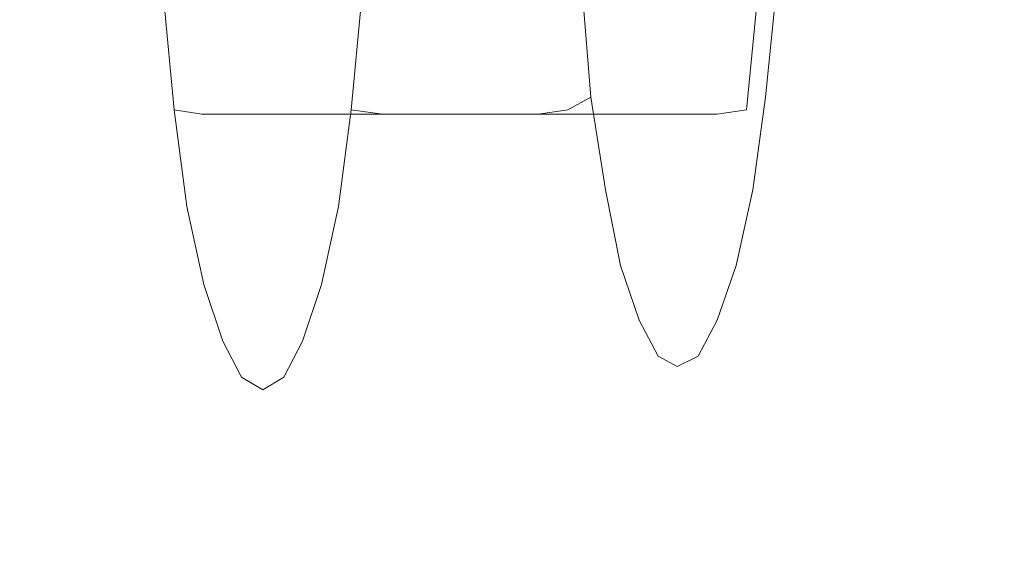
# Model space of a CAD drawing. Extents: x -800 to 800, y -350 to 350.
# Drawn here: x -740 to -693, y -38 to -13 of the extents above; entities that cross this region are included whole.
import ezdxf

# ---------------------------------------------------------------- set-up
doc = ezdxf.new("R2010")
doc.units = 0
doc.header["$LTSCALE"] = 500
doc.header["$MEASUREMENT"] = 0
doc.layers.add('CRS0', color=7, linetype='Continuous')
doc.layers.add('CRS1', color=7, linetype='Continuous')

msp = doc.modelspace()

# ---------------------------------------------------------------- linework, layer by layer
at = {"layer": 'CRS0', "lineweight": 0, "invisible_edges": 15}
for points in [[(-744.8, -54.2, 145.3), (-746.5, 0.2, 145.5), (-739.5, 0.2, 98.4), (-744.8, -54.2, 145.3)], [(-739.5, 0.2, 98.4), (-737.1, -54.3, 98.3), (-744.8, -54.2, 145.3), (-739.5, 0.2, 98.4)], [(-743.8, 0.2, 182), (-742.9, -53.9, 182), (-737.1, -53.9, 146.6), (-743.8, 0.2, 182)], [(-737.1, -53.9, 146.6), (-738.8, 0.2, 146.6), (-743.8, 0.2, 182), (-737.1, -53.9, 146.6)], [(-729.1, -54.3, 50.1), (-737.1, -54.3, 98.3), (-739.5, 0.2, 98.4), (-729.1, -54.3, 50.1)], [(-739.5, 0.2, 98.4), (-731.7, 0.2, 50.1), (-729.1, -54.3, 50.1), (-739.5, 0.2, 98.4)], [(-731.7, 0.2, 99.6), (-738.8, 0.2, 146.6), (-737.1, -53.9, 146.6), (-731.7, 0.2, 99.6)], [(-737.1, -53.9, 146.6), (-729.3, -53.9, 99.6), (-731.7, 0.2, 99.6), (-737.1, -53.9, 146.6)], [(-731.7, 0.2, 99.6), (-729.3, -53.9, 99.6), (-721.4, -53.9, 51.4), (-731.7, 0.2, 99.6)], [(-721.4, -53.9, 51.4), (-724, 0.2, 51.4), (-731.7, 0.2, 99.6), (-721.4, -53.9, 51.4)], [(-729.1, -54.3, 50.1), (-731.7, 0.2, 50.1), (-723.6, 0.2, 1.4), (-729.1, -54.3, 50.1)], [(-723.6, 0.2, 1.4), (-721.2, -54.3, 1.4), (-729.1, -54.3, 50.1), (-723.6, 0.2, 1.4)], [(-715.9, 0.2, 2.6), (-724, 0.2, 51.4), (-721.4, -53.9, 51.4), (-715.9, 0.2, 2.6)], [(-713.5, -54.3, -47.3), (-721.2, -54.3, 1.4), (-723.6, 0.2, 1.4), (-713.5, -54.3, -47.3)], [(-723.6, 0.2, 1.4), (-715.9, 0.2, -47.3), (-713.5, -54.3, -47.3), (-723.6, 0.2, 1.4)], [(-721.4, -53.9, 51.4), (-713.5, -53.9, 2.6), (-715.9, 0.2, 2.6), (-721.4, -53.9, 51.4)], [(-715.9, 0.2, 2.6), (-713.5, -53.9, 2.6), (-705.7, -53.9, -46.1), (-715.9, 0.2, 2.6)], [(-705.7, -53.9, -46.1), (-708.2, 0.2, -46.1), (-715.9, 0.2, 2.6), (-705.7, -53.9, -46.1)], [(-713.5, -54.3, -47.3), (-715.9, 0.2, -47.3), (-709.3, 0.2, -89.9), (-713.5, -54.3, -47.3)], [(-709.3, 0.2, -89.9), (-706.7, -54.3, -89.9), (-713.5, -54.3, -47.3), (-709.3, 0.2, -89.9)], [(-702, -54.4, -120.7), (-706.7, -54.3, -89.9), (-709.3, 0.2, -89.9), (-702, -54.4, -120.7)], [(-709.3, 0.2, -89.9), (-704.7, 0.2, -120.7), (-702, -54.4, -120.7), (-709.3, 0.2, -89.9)], [(-701.5, 0.2, -88.7), (-708.2, 0.2, -46.1), (-705.7, -53.9, -46.1), (-701.5, 0.2, -88.7)], [(-705.7, -53.9, -46.1), (-699, -53.9, -88.7), (-701.5, 0.2, -88.7), (-705.7, -53.9, -46.1)], [(-702, -54.4, -120.7), (-704.7, 0.2, -120.7), (-699.8, 0.2, -143.4), (-702, -54.4, -120.7)], [(-699.8, 0.2, -143.4), (-697, -54.4, -143.4), (-702, -54.4, -120.7), (-699.8, 0.2, -143.4)], [(-701.5, 0.2, -88.7), (-699, -53.9, -88.7), (-694.3, -53.9, -119.3), (-701.5, 0.2, -88.7)], [(-694.3, -53.9, -119.3), (-697, 0.2, -119.3), (-701.5, 0.2, -88.7), (-694.3, -53.9, -119.3)], [(-689.4, -54.3, -160.7), (-697, -54.4, -143.4), (-699.8, 0.2, -143.4), (-689.4, -54.3, -160.7)], [(-699.8, 0.2, -143.4), (-692, 0.2, -160.9), (-689.4, -54.3, -160.7), (-699.8, 0.2, -143.4)], [(-692.4, 0.2, -141), (-697, 0.2, -119.3), (-694.3, -53.9, -119.3), (-692.4, 0.2, -141)], [(-694.3, -53.9, -119.3), (-689.6, -53.9, -141), (-692.4, 0.2, -141), (-694.3, -53.9, -119.3)]]:
    msp.add_3dface(points, dxfattribs=at)
at = {"layer": 'CRS1', "lineweight": 0}
for points, invisible_edges in [([(-708.5, 1.1, 113.5), (-712.8, -10.9, 139.5), (-712.4, -15.7, 136.8), (-708.5, 1.1, 113.5)], 15), ([(-708.5, 1.1, 113.5), (-712.4, -15.7, 136.8), (-711.8, -19.9, 133.2), (-708.5, 1.1, 113.5)], 15), ([(-708.5, 1.1, 113.5), (-711.8, -19.9, 133.2), (-711.1, -23.3, 128.9), (-708.5, 1.1, 113.5)], 15), ([(-708.5, 1.1, 113.5), (-711.1, -23.3, 128.9), (-710.3, -25.8, 124.1), (-708.5, 1.1, 113.5)], 15), ([(-708.5, 1.1, 113.5), (-710.3, -25.8, 124.1), (-709.4, -27.4, 119), (-708.5, 1.1, 113.5)], 15), ([(-708.5, 1.1, 113.5), (-709.4, -27.4, 119), (-708.5, -27.9, 113.5), (-708.5, 1.1, 113.5)], 15), ([(-708.5, 1.1, 113.5), (-708.5, -27.9, 113.5), (-707.6, -27.4, 108.1), (-708.5, 1.1, 113.5)], 15), ([(-708.5, 1.1, 113.5), (-707.6, -27.4, 108.1), (-706.6, -25.8, 102.9), (-708.5, 1.1, 113.5)], 15), ([(-708.5, 1.1, 113.5), (-706.6, -25.8, 102.9), (-705.8, -23.3, 98.1), (-708.5, 1.1, 113.5)], 15), ([(-708.5, 1.1, 113.5), (-705.8, -23.3, 98.1), (-705.1, -19.9, 93.9), (-708.5, 1.1, 113.5)], 15), ([(-708.5, 1.1, 113.5), (-705.1, -19.9, 93.9), (-704.5, -15.7, 90.3), (-708.5, 1.1, 113.5)], 15), ([(-708.5, 1.1, 113.5), (-704.5, -15.7, 90.3), (-704, -10.9, 87.6), (-708.5, 1.1, 113.5)], 15), ([(-712.8, -10.9, 139.5), (-713.4, -11.5, 140.7), (-713, -16.5, 137.8), (-712.8, -10.9, 139.5)], 13), ([(-712.8, -10.9, 139.5), (-713, -16.5, 137.8), (-712.4, -15.7, 136.8), (-712.8, -10.9, 139.5)], 15), ([(-704.5, -15.7, 90.3), (-704.2, -11.5, 86.2), (-704, -10.9, 87.6), (-704.5, -15.7, 90.3)], 15), ([(-713.4, -11.5, 140.7), (-714.6, -11.9, 141.4), (-714.1, -17.1, 138.5), (-713.4, -11.5, 140.7)], 15), ([(-713.4, -11.5, 140.7), (-714.1, -17.1, 138.5), (-713, -16.5, 137.8), (-713.4, -11.5, 140.7)], 13), ([(-704.7, -16.5, 89.1), (-705.1, -11.9, 85.1), (-704.2, -11.5, 86.2), (-704.7, -16.5, 89.1)], 13), ([(-704.5, -15.7, 90.3), (-704.7, -16.5, 89.1), (-704.2, -11.5, 86.2), (-704.5, -15.7, 90.3)], 13), ([(-732, -12.1, 138.9), (-733.3, -11.9, 138.3), (-732.8, -17.1, 135.4), (-732, -12.1, 138.9)], 13), ([(-732, -12.1, 138.9), (-732.8, -17.1, 135.4), (-731.5, -17.3, 135.9), (-732, -12.1, 138.9)], 13), ([(-716, -12.1, 141.5), (-732, -12.1, 138.9), (-731.5, -17.3, 135.9), (-716, -12.1, 141.5)], 15), ([(-716, -12.1, 141.5), (-731.5, -17.3, 135.9), (-715.5, -17.3, 138.6), (-716, -12.1, 141.5)], 13), ([(-722.9, -17.3, 84.9), (-724.4, -17.1, 85), (-723.9, -11.9, 82), (-722.9, -17.3, 84.9)], 13), ([(-722.9, -17.3, 84.9), (-723.9, -11.9, 82), (-722.4, -12.1, 81.9), (-722.9, -17.3, 84.9)], 15), ([(-707, -17.3, 87.6), (-722.9, -17.3, 84.9), (-722.4, -12.1, 81.9), (-707, -17.3, 87.6)], 15), ([(-707, -17.3, 87.6), (-722.4, -12.1, 81.9), (-706.4, -12.1, 84.6), (-707, -17.3, 87.6)], 15), ([(-714.6, -11.9, 141.4), (-716, -12.1, 141.5), (-715.5, -17.3, 138.6), (-714.6, -11.9, 141.4)], 15), ([(-714.6, -11.9, 141.4), (-715.5, -17.3, 138.6), (-714.1, -17.1, 138.5), (-714.6, -11.9, 141.4)], 13), ([(-705.6, -17.1, 88.1), (-707, -17.3, 87.6), (-706.4, -12.1, 84.6), (-705.6, -17.1, 88.1)], 15), ([(-705.6, -17.1, 88.1), (-706.4, -12.1, 84.6), (-705.1, -11.9, 85.1), (-705.6, -17.1, 88.1)], 15), ([(-704.7, -16.5, 89.1), (-705.6, -17.1, 88.1), (-705.1, -11.9, 85.1), (-704.7, -16.5, 89.1)], 13), ([(-712.4, -15.7, 136.8), (-713, -16.5, 137.8), (-712.3, -20.9, 134.1), (-712.4, -15.7, 136.8)], 13), ([(-712.4, -15.7, 136.8), (-712.3, -20.9, 134.1), (-711.8, -19.9, 133.2), (-712.4, -15.7, 136.8)], 15), ([(-705.1, -19.9, 93.9), (-704.7, -16.5, 89.1), (-704.5, -15.7, 90.3), (-705.1, -19.9, 93.9)], 15), ([(-713, -16.5, 137.8), (-714.1, -17.1, 138.5), (-713.5, -21.7, 134.6), (-713, -16.5, 137.8)], 15), ([(-713, -16.5, 137.8), (-713.5, -21.7, 134.6), (-712.3, -20.9, 134.1), (-713, -16.5, 137.8)], 15), ([(-705.3, -20.9, 92.8), (-705.6, -17.1, 88.1), (-704.7, -16.5, 89.1), (-705.3, -20.9, 92.8)], 15), ([(-705.1, -19.9, 93.9), (-705.3, -20.9, 92.8), (-704.7, -16.5, 89.1), (-705.1, -19.9, 93.9)], 13), ([(-731.5, -17.3, 135.9), (-732.8, -17.1, 135.4), (-732.2, -21.7, 131.5), (-731.5, -17.3, 135.9)], 13), ([(-731.5, -17.3, 135.9), (-732.2, -21.7, 131.5), (-730.8, -21.9, 132), (-731.5, -17.3, 135.9)], 15), ([(-715.5, -17.3, 138.6), (-731.5, -17.3, 135.9), (-730.8, -21.9, 132), (-715.5, -17.3, 138.6)], 15), ([(-715.5, -17.3, 138.6), (-730.8, -21.9, 132), (-714.9, -21.9, 134.7), (-715.5, -17.3, 138.6)], 15), ([(-723.6, -21.9, 88.8), (-725, -21.7, 88.8), (-724.4, -17.1, 85), (-723.6, -21.9, 88.8)], 13), ([(-723.6, -21.9, 88.8), (-724.4, -17.1, 85), (-722.9, -17.3, 84.9), (-723.6, -21.9, 88.8)], 13), ([(-707.7, -21.9, 91.5), (-723.6, -21.9, 88.8), (-722.9, -17.3, 84.9), (-707.7, -21.9, 91.5)], 15), ([(-707.7, -21.9, 91.5), (-722.9, -17.3, 84.9), (-707, -17.3, 87.6), (-707.7, -21.9, 91.5)], 13), ([(-714.1, -17.1, 138.5), (-715.5, -17.3, 138.6), (-714.9, -21.9, 134.7), (-714.1, -17.1, 138.5)], 15), ([(-714.1, -17.1, 138.5), (-714.9, -21.9, 134.7), (-713.5, -21.7, 134.6), (-714.1, -17.1, 138.5)], 15), ([(-706.2, -21.7, 92), (-707.7, -21.9, 91.5), (-707, -17.3, 87.6), (-706.2, -21.7, 92)], 15), ([(-706.2, -21.7, 92), (-707, -17.3, 87.6), (-705.6, -17.1, 88.1), (-706.2, -21.7, 92)], 13), ([(-705.3, -20.9, 92.8), (-706.2, -21.7, 92), (-705.6, -17.1, 88.1), (-705.3, -20.9, 92.8)], 15), ([(-711.8, -19.9, 133.2), (-712.3, -20.9, 134.1), (-711.6, -24.5, 129.6), (-711.8, -19.9, 133.2)], 13), ([(-711.8, -19.9, 133.2), (-711.6, -24.5, 129.6), (-711.1, -23.3, 128.9), (-711.8, -19.9, 133.2)], 15), ([(-705.8, -23.3, 98.1), (-705.3, -20.9, 92.8), (-705.1, -19.9, 93.9), (-705.8, -23.3, 98.1)], 15), ([(-712.3, -20.9, 134.1), (-713.5, -21.7, 134.6), (-712.7, -25.4, 130), (-712.3, -20.9, 134.1)], 15), ([(-712.3, -20.9, 134.1), (-712.7, -25.4, 130), (-711.6, -24.5, 129.6), (-712.3, -20.9, 134.1)], 15), ([(-706.1, -24.5, 97.3), (-706.2, -21.7, 92), (-705.3, -20.9, 92.8), (-706.1, -24.5, 97.3)], 15), ([(-705.8, -23.3, 98.1), (-706.1, -24.5, 97.3), (-705.3, -20.9, 92.8), (-705.8, -23.3, 98.1)], 13), ([(-730.8, -21.9, 132), (-732.2, -21.7, 131.5), (-731.4, -25.4, 126.9), (-730.8, -21.9, 132)], 13), ([(-730.8, -21.9, 132), (-731.4, -25.4, 126.9), (-730.1, -25.7, 127.3), (-730.8, -21.9, 132)], 15), ([(-714.9, -21.9, 134.7), (-730.8, -21.9, 132), (-730.1, -25.7, 127.3), (-714.9, -21.9, 134.7)], 15), ([(-714.9, -21.9, 134.7), (-730.1, -25.7, 127.3), (-714.1, -25.7, 130), (-714.9, -21.9, 134.7)], 15), ([(-724.4, -25.7, 93.5), (-725.8, -25.4, 93.5), (-725, -21.7, 88.8), (-724.4, -25.7, 93.5)], 13), ([(-724.4, -25.7, 93.5), (-725, -21.7, 88.8), (-723.6, -21.9, 88.8), (-724.4, -25.7, 93.5)], 15), ([(-708.4, -25.7, 96.2), (-724.4, -25.7, 93.5), (-723.6, -21.9, 88.8), (-708.4, -25.7, 96.2)], 15), ([(-708.4, -25.7, 96.2), (-723.6, -21.9, 88.8), (-707.7, -21.9, 91.5), (-708.4, -25.7, 96.2)], 15), ([(-713.5, -21.7, 134.6), (-714.9, -21.9, 134.7), (-714.1, -25.7, 130), (-713.5, -21.7, 134.6)], 15), ([(-713.5, -21.7, 134.6), (-714.1, -25.7, 130), (-712.7, -25.4, 130), (-713.5, -21.7, 134.6)], 15), ([(-707.1, -25.4, 96.6), (-708.4, -25.7, 96.2), (-707.7, -21.9, 91.5), (-707.1, -25.4, 96.6)], 15), ([(-707.1, -25.4, 96.6), (-707.7, -21.9, 91.5), (-706.2, -21.7, 92), (-707.1, -25.4, 96.6)], 15), ([(-706.1, -24.5, 97.3), (-707.1, -25.4, 96.6), (-706.2, -21.7, 92), (-706.1, -24.5, 97.3)], 15), ([(-711.1, -23.3, 128.9), (-711.6, -24.5, 129.6), (-710.7, -27.1, 124.5), (-711.1, -23.3, 128.9)], 13), ([(-711.1, -23.3, 128.9), (-710.7, -27.1, 124.5), (-710.3, -25.8, 124.1), (-711.1, -23.3, 128.9)], 15), ([(-706.6, -25.8, 102.9), (-706.1, -24.5, 97.3), (-705.8, -23.3, 98.1), (-706.6, -25.8, 102.9)], 15), ([(-711.6, -24.5, 129.6), (-712.7, -25.4, 130), (-711.8, -28.1, 124.7), (-711.6, -24.5, 129.6)], 15), ([(-711.6, -24.5, 129.6), (-711.8, -28.1, 124.7), (-710.7, -27.1, 124.5), (-711.6, -24.5, 129.6)], 15), ([(-707, -27.1, 102.3), (-707.1, -25.4, 96.6), (-706.1, -24.5, 97.3), (-707, -27.1, 102.3)], 15), ([(-706.6, -25.8, 102.9), (-707, -27.1, 102.3), (-706.1, -24.5, 97.3), (-706.6, -25.8, 102.9)], 13), ([(-730.1, -25.7, 127.3), (-731.4, -25.4, 126.9), (-730.5, -28.1, 121.6), (-730.1, -25.7, 127.3)], 13), ([(-730.1, -25.7, 127.3), (-730.5, -28.1, 121.6), (-729.2, -28.4, 122), (-730.1, -25.7, 127.3)], 15), ([(-714.1, -25.7, 130), (-730.1, -25.7, 127.3), (-729.2, -28.4, 122), (-714.1, -25.7, 130)], 15), ([(-714.1, -25.7, 130), (-729.2, -28.4, 122), (-713.2, -28.4, 124.7), (-714.1, -25.7, 130)], 15), ([(-725.3, -28.4, 98.8), (-726.7, -28.1, 98.7), (-725.8, -25.4, 93.5), (-725.3, -28.4, 98.8)], 13), ([(-725.3, -28.4, 98.8), (-725.8, -25.4, 93.5), (-724.4, -25.7, 93.5), (-725.3, -28.4, 98.8)], 15), ([(-709.3, -28.4, 101.4), (-725.3, -28.4, 98.8), (-724.4, -25.7, 93.5), (-709.3, -28.4, 101.4)], 15), ([(-709.3, -28.4, 101.4), (-724.4, -25.7, 93.5), (-708.4, -25.7, 96.2), (-709.3, -28.4, 101.4)], 15), ([(-712.7, -25.4, 130), (-714.1, -25.7, 130), (-713.2, -28.4, 124.7), (-712.7, -25.4, 130)], 15), ([(-712.7, -25.4, 130), (-713.2, -28.4, 124.7), (-711.8, -28.1, 124.7), (-712.7, -25.4, 130)], 15), ([(-708, -28.1, 101.8), (-709.3, -28.4, 101.4), (-708.4, -25.7, 96.2), (-708, -28.1, 101.8)], 15), ([(-708, -28.1, 101.8), (-708.4, -25.7, 96.2), (-707.1, -25.4, 96.6), (-708, -28.1, 101.8)], 15), ([(-707, -27.1, 102.3), (-708, -28.1, 101.8), (-707.1, -25.4, 96.6), (-707, -27.1, 102.3)], 15), ([(-710.3, -25.8, 124.1), (-710.7, -27.1, 124.5), (-709.8, -28.8, 119.2), (-710.3, -25.8, 124.1)], 13), ([(-710.3, -25.8, 124.1), (-709.8, -28.8, 119.2), (-709.4, -27.4, 119), (-710.3, -25.8, 124.1)], 15), ([(-707.6, -27.4, 108.1), (-707, -27.1, 102.3), (-706.6, -25.8, 102.9), (-707.6, -27.4, 108.1)], 15), ([(-710.7, -27.1, 124.5), (-711.8, -28.1, 124.7), (-710.9, -29.8, 119.2), (-710.7, -27.1, 124.5)], 15), ([(-710.7, -27.1, 124.5), (-710.9, -29.8, 119.2), (-709.8, -28.8, 119.2), (-710.7, -27.1, 124.5)], 15), ([(-707.9, -28.8, 107.8), (-708, -28.1, 101.8), (-707, -27.1, 102.3), (-707.9, -28.8, 107.8)], 15), ([(-707.6, -27.4, 108.1), (-707.9, -28.8, 107.8), (-707, -27.1, 102.3), (-707.6, -27.4, 108.1)], 13), ([(-709.4, -27.4, 119), (-709.8, -28.8, 119.2), (-708.9, -29.3, 113.5), (-709.4, -27.4, 119)], 13), ([(-709.4, -27.4, 119), (-708.9, -29.3, 113.5), (-708.5, -27.9, 113.5), (-709.4, -27.4, 119)], 15), ([(-708.5, -27.9, 113.5), (-707.9, -28.8, 107.8), (-707.6, -27.4, 108.1), (-708.5, -27.9, 113.5)], 15), ([(-708.5, -27.9, 113.5), (-708.9, -29.3, 113.5), (-707.9, -28.8, 107.8), (-708.5, -27.9, 113.5)], 13), ([(-729.2, -28.4, 122), (-730.5, -28.1, 121.6), (-729.6, -29.8, 116.1), (-729.2, -28.4, 122)], 13), ([(-729.2, -28.4, 122), (-729.6, -29.8, 116.1), (-728.2, -30.2, 116.4), (-729.2, -28.4, 122)], 15), ([(-713.2, -28.4, 124.7), (-729.2, -28.4, 122), (-728.2, -30.2, 116.4), (-713.2, -28.4, 124.7)], 15), ([(-713.2, -28.4, 124.7), (-728.2, -30.2, 116.4), (-712.3, -30.2, 119), (-713.2, -28.4, 124.7)], 15), ([(-726.2, -30.2, 104.5), (-727.6, -29.8, 104.3), (-726.7, -28.1, 98.7), (-726.2, -30.2, 104.5)], 13), ([(-726.2, -30.2, 104.5), (-726.7, -28.1, 98.7), (-725.3, -28.4, 98.8), (-726.2, -30.2, 104.5)], 15), ([(-710.3, -30.2, 107.1), (-726.2, -30.2, 104.5), (-725.3, -28.4, 98.8), (-710.3, -30.2, 107.1)], 15), ([(-710.3, -30.2, 107.1), (-725.3, -28.4, 98.8), (-709.3, -28.4, 101.4), (-710.3, -30.2, 107.1)], 15), ([(-711.8, -28.1, 124.7), (-713.2, -28.4, 124.7), (-712.3, -30.2, 119), (-711.8, -28.1, 124.7)], 15), ([(-711.8, -28.1, 124.7), (-712.3, -30.2, 119), (-710.9, -29.8, 119.2), (-711.8, -28.1, 124.7)], 15), ([(-708.9, -29.8, 107.4), (-710.3, -30.2, 107.1), (-709.3, -28.4, 101.4), (-708.9, -29.8, 107.4)], 15), ([(-708.9, -29.8, 107.4), (-709.3, -28.4, 101.4), (-708, -28.1, 101.8), (-708.9, -29.8, 107.4)], 15), ([(-707.9, -28.8, 107.8), (-708.9, -29.8, 107.4), (-708, -28.1, 101.8), (-707.9, -28.8, 107.8)], 15), ([(-709.8, -28.8, 119.2), (-710.9, -29.8, 119.2), (-709.9, -30.4, 113.3), (-709.8, -28.8, 119.2)], 15), ([(-709.8, -28.8, 119.2), (-709.9, -30.4, 113.3), (-708.9, -29.3, 113.5), (-709.8, -28.8, 119.2)], 15), ([(-708.9, -29.3, 113.5), (-708.9, -29.8, 107.4), (-707.9, -28.8, 107.8), (-708.9, -29.3, 113.5)], 15), ([(-708.9, -29.3, 113.5), (-709.9, -30.4, 113.3), (-708.9, -29.8, 107.4), (-708.9, -29.3, 113.5)], 15), ([(-728.2, -30.2, 116.4), (-729.6, -29.8, 116.1), (-728.6, -30.4, 110.2), (-728.2, -30.2, 116.4)], 13), ([(-727.2, -30.7, 110.4), (-728.6, -30.4, 110.2), (-727.6, -29.8, 104.3), (-727.2, -30.7, 110.4)], 13), ([(-727.2, -30.7, 110.4), (-727.6, -29.8, 104.3), (-726.2, -30.2, 104.5), (-727.2, -30.7, 110.4)], 15), ([(-710.9, -29.8, 119.2), (-712.3, -30.2, 119), (-711.3, -30.7, 113.1), (-710.9, -29.8, 119.2)], 15), ([(-710.9, -29.8, 119.2), (-711.3, -30.7, 113.1), (-709.9, -30.4, 113.3), (-710.9, -29.8, 119.2)], 15), ([(-709.9, -30.4, 113.3), (-710.3, -30.2, 107.1), (-708.9, -29.8, 107.4), (-709.9, -30.4, 113.3)], 15), ([(-728.2, -30.2, 116.4), (-728.6, -30.4, 110.2), (-727.2, -30.7, 110.4), (-728.2, -30.2, 116.4)], 15), ([(-712.3, -30.2, 119), (-728.2, -30.2, 116.4), (-727.2, -30.7, 110.4), (-712.3, -30.2, 119)], 15), ([(-711.3, -30.7, 113.1), (-727.2, -30.7, 110.4), (-726.2, -30.2, 104.5), (-711.3, -30.7, 113.1)], 15), ([(-712.3, -30.2, 119), (-727.2, -30.7, 110.4), (-711.3, -30.7, 113.1), (-712.3, -30.2, 119)], 15), ([(-711.3, -30.7, 113.1), (-726.2, -30.2, 104.5), (-710.3, -30.2, 107.1), (-711.3, -30.7, 113.1)], 15), ([(-709.9, -30.4, 113.3), (-711.3, -30.7, 113.1), (-710.3, -30.2, 107.1), (-709.9, -30.4, 113.3)], 15)]:
    msp.add_3dface(points, dxfattribs=dict(at, invisible_edges=invisible_edges))

doc.saveas('drawing.dxf')
